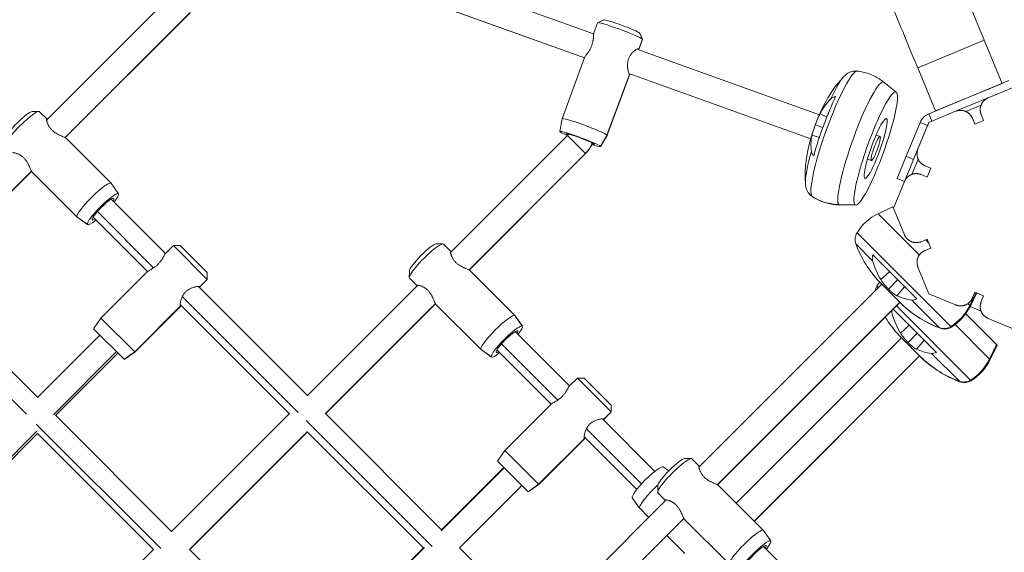
# Model space of a CAD drawing. Extents: x -14497 to 13720, y -8465 to 8523.
# Drawn here: x 5242 to 5858, y 4773 to 5105 of the extents above; entities that cross this region are included whole.
import ezdxf

# ---------------------------------------------------------------- set-up
doc = ezdxf.new("R2010")
doc.units = 0
doc.header["$LTSCALE"] = 5
doc.layers.add('Lg_prod', color=40, linetype='CONTINUOUS')

msp = doc.modelspace()

# ---------------------------------------------------------------- linework, layer by layer
at = {"layer": 'Lg_prod', "linetype": 'Continuous', "lineweight": 0}
for p, q in [((5381.65, 5175.05), (5600.97, 5096.45)), ((5375.75, 5160.19), (5595.34, 5081.49)), ((5375.75, 5160.17), (5595.34, 5081.47)), ((5259.17, 5042.55), (5337.56, 5120.93)), ((5270.74, 5031.63), (5348.8, 5109.69)), ((5270.83, 5031.58), (5348.87, 5109.62)), ((5603.4, 5103.3), (5601.06, 5096.96)), ((5607.3, 5105.11), (5603.46, 5103.35)), ((5629.69, 5096.9), (5631.45, 5093.09)), ((5629.76, 5096.81), (5631.53, 5092.98)), ((5631.45, 5093.09), (5629.2, 5087.01)), ((5631.54, 5092.9), (5629.2, 5086.56)), ((5803.45, 5075.17), (5845.03, 5092.39)), ((5845.03, 5092.39), (5856.18, 5065.45)), ((5595.37, 5081.57), (5581.27, 5043.4)), ((5628, 5086.76), (5742.03, 5045.89)), ((5629, 5087.08), (5629.2, 5087.01)), ((5623.32, 5071.1), (5609.31, 5033.2)), ((5623.51, 5071.17), (5609.41, 5033.01)), ((5623.07, 5071.55), (5736.63, 5030.85)), ((5623.08, 5071.53), (5736.63, 5030.83)), ((5803.45, 5075.17), (5814.61, 5048.23)), ((5790.11, 5059.95), (5782.38, 5066.18)), ((5860.34, 5067.17), (5810.45, 5046.51)), ((5856.18, 5065.45), (5814.61, 5048.23)), ((5864.1, 5063.31), (5847.47, 5056.43)), ((5847.47, 5056.43), (5827.15, 5048.01)), ((5833.47, 5047.92), (5843.06, 5051.9)), ((5250.22, 5047.85), (5254.35, 5047.9)), ((5254.76, 5047.77), (5259.3, 5043.23)), ((5742.39, 5046.44), (5746.73, 5044.59)), ((5810.45, 5046.51), (5812.37, 5041.89)), ((5827.15, 5048.01), (5810.52, 5041.12)), ((5843.14, 5045.98), (5844.67, 5042.28)), ((5259.3, 5043.23), (5259.13, 5043.06)), ((5579.82, 5035.42), (5581.27, 5043.39)), ((5744.23, 5037.99), (5739.52, 5039.64)), ((5783.67, 5043.45), (5784.07, 5043.32)), ((5796.27, 5019.91), (5805.04, 5041.09)), ((5800.89, 5018), (5809.66, 5039.18)), ((5810.52, 5041.12), (5803.64, 5024.5)), ((5809.66, 5039.18), (5805.04, 5041.09)), ((5839.13, 5039.98), (5837.6, 5043.68)), ((5844.67, 5042.28), (5839.13, 5039.98)), ((5511.57, 4959.85), (5584.66, 5032.94)), ((5583.79, 5034.06), (5583.72, 5033.89)), ((5595.9, 5021.69), (5584.66, 5032.94)), ((5585.14, 5033.69), (5585.19, 5033.81)), ((5605.23, 5026.18), (5609.31, 5033.2)), ((5605.32, 5026), (5609.41, 5033)), ((5737.43, 5033.01), (5742.03, 5031.7)), ((5777.46, 5033.19), (5779.92, 5032.31)), ((5271.17, 5031.36), (5299.44, 5003.09)), ((5600.1, 5028.25), (5600.12, 5028.31)), ((5600.15, 5028.15), (5600.2, 5028.27)), ((5523.14, 4948.93), (5595.9, 5021.69)), ((5523.23, 4948.89), (5595.97, 5021.62)), ((5595.97, 5021.62), (5595.9, 5021.69)), ((5772.06, 5018.13), (5774.52, 5017.25)), ((5772.07, 5018.15), (5774.45, 5017.29)), ((5796.27, 5019.91), (5790.53, 5006.05)), ((5795.15, 5004.14), (5800.89, 5018)), ((5796.27, 5019.91), (5800.89, 5018)), ((5799.75, 5008.58), (5803.72, 5018.17)), ((5807.97, 5014.04), (5811.66, 5012.51)), ((5181.02, 4941.91), (5249.69, 5010.58)), ((5181.09, 4941.84), (5249.74, 5010.48)), ((5249.96, 5010.15), (5278.23, 4981.87)), ((5809.37, 5006.97), (5805.67, 5008.5)), ((5811.66, 5012.51), (5809.37, 5006.97)), ((5304.03, 4996.51), (5299.44, 5003.09)), ((5304.07, 4996.46), (5299.49, 5003.04)), ((5795.22, 5004.17), (5788.33, 4987.55)), ((5795.15, 5004.14), (5790.53, 5006.05)), ((5333.46, 4959.17), (5299.5, 4993.13)), ((5764.25, 4989.68), (5754.27, 4989.79)), ((5764.84, 4989.43), (5754.91, 4989.52)), ((5326.04, 4950.24), (5290.91, 4985.37)), ((5787.73, 4988.45), (5778.7, 4984.05)), ((5804.49, 4958.26), (5778.7, 4984.05)), ((5788.42, 4987.76), (5787.73, 4988.45)), ((5795.22, 4970.92), (5788.33, 4987.55)), ((5284.81, 4977.29), (5278.23, 4981.87)), ((5284.86, 4977.25), (5278.28, 4981.83)), ((5322.14, 4947.86), (5288.19, 4981.82)), ((5824.13, 4913.58), (5765.54, 4972.17)), ((5502.62, 4965.15), (5506.75, 4965.21)), ((5507.16, 4965.07), (5511.7, 4960.53)), ((5775.31, 4954.7), (5764.84, 4965.17)), ((5805.67, 4966.59), (5809.37, 4968.12)), ((5810.29, 4965.89), (5808.44, 4967.74)), ((5809.37, 4968.12), (5811.66, 4962.58)), ((5338.4, 4964.13), (5333.56, 4959.29)), ((5338.4, 4964.13), (5359.48, 4943.05)), ((5342.65, 4964.13), (5338.4, 4964.13)), ((5359.51, 4947.27), (5342.65, 4964.13)), ((5511.7, 4960.53), (5511.53, 4960.37)), ((5811.66, 4962.58), (5807.97, 4961.05)), ((5802.97, 4930.79), (5775.42, 4958.34)), ((5322.03, 4947.75), (5293.15, 4918.87)), ((5359.51, 4947.27), (5359.48, 4943.05)), ((5359.62, 4947.16), (5359.51, 4947.27)), ((5359.62, 4947.16), (5359.62, 4942.92)), ((5485.87, 4948.4), (5485.82, 4944.27)), ((5523.57, 4948.67), (5551.84, 4920.39)), ((5780.4, 4942.87), (5785.91, 4947.84)), ((5810.52, 4933.97), (5803.64, 4950.6)), ((5253.55, 4869.38), (5181.02, 4941.91)), ((5359.62, 4942.92), (5354.78, 4938.08)), ((5359.48, 4943.05), (5354.88, 4938.45)), ((5359.48, 4943.05), (5359.62, 4942.92)), ((5485.95, 4943.86), (5490.49, 4939.32)), ((5666.77, 4825.77), (5781.01, 4940.02)), ((5785.57, 4935.46), (5779.53, 4941.5)), ((5781.81, 4940.81), (5781.81, 4940.81)), ((5790.91, 4942.84), (5785.19, 4936.97)), ((5246.69, 4858.78), (5168.98, 4936.49)), ((5422.18, 4870.45), (5354.01, 4938.62)), ((5422.1, 4870.38), (5491.17, 4939.45)), ((5490.66, 4939.49), (5490.49, 4939.32)), ((5778.8, 4937.81), (5777.9, 4938.71)), ((5793.73, 4927.3), (5785.57, 4935.46)), ((5790.43, 4932.84), (5795.3, 4938.45)), ((5827.15, 4927.08), (5810.52, 4933.97)), ((5839.97, 4934.76), (5836.01, 4926.73)), ((5840.36, 4934.6), (5836.36, 4926.39)), ((5837.6, 4931.41), (5839.13, 4935.11)), ((5839.13, 4935.11), (5844.67, 4932.81)), ((5416.37, 4859.91), (5344, 4932.28)), ((5433.42, 4859.21), (5502.09, 4927.88)), ((5433.49, 4859.14), (5502.14, 4927.79)), ((5678.33, 4814.84), (5792.26, 4928.77)), ((5678.42, 4814.8), (5792.33, 4928.7)), ((5817.16, 4912.84), (5799.87, 4930.14)), ((5836.01, 4926.73), (5834.81, 4927.93)), ((5844.67, 4932.81), (5843.14, 4929.12)), ((5342.86, 4926.43), (5314.23, 4897.8)), ((5343.24, 4926.54), (5314.36, 4897.66)), ((5410.86, 4859.14), (5342.7, 4927.3)), ((5502.36, 4927.45), (5530.63, 4899.18)), ((5815.19, 4897.46), (5788.14, 4924.51)), ((5836.47, 4880.15), (5790.12, 4926.49)), ((5793.81, 4927.22), (5793.73, 4927.3)), ((5852.78, 4902.29), (5833.48, 4921.6)), ((5836.36, 4926.39), (5836.01, 4926.73)), ((5843.06, 4923.2), (5836.19, 4926.05)), ((5288.49, 4912.22), (5293.15, 4918.87)), ((5314.23, 4897.8), (5293.15, 4918.87)), ((5556.43, 4913.81), (5551.84, 4920.39)), ((5556.47, 4913.76), (5551.89, 4920.34)), ((5864.1, 4911.78), (5847.47, 4918.67)), ((5288.49, 4912.22), (5307.58, 4893.12)), ((5585.86, 4876.48), (5551.9, 4910.43)), ((5792.69, 4909.48), (5798.2, 4914.45)), ((5803.2, 4909.45), (5797.48, 4903.57)), ((5817.48, 4912.53), (5817.16, 4912.84)), ((5824.48, 4913.23), (5824.13, 4913.58)), ((5848.35, 4893.29), (5826.81, 4914.83)), ((5253.48, 4869.3), (5292.44, 4908.27)), ((5793.37, 4906.55), (5690.08, 4803.26)), ((5797.89, 4902.03), (5791.89, 4908.04)), ((5794.16, 4907.34), (5794.16, 4907.34)), ((5802.71, 4899.46), (5807.58, 4905.08)), ((5263.42, 4858.5), (5302.81, 4897.9)), ((5264.86, 4858.06), (5303.75, 4896.95)), ((5307.58, 4893.12), (5314.23, 4897.8)), ((5307.71, 4893), (5314.36, 4897.66)), ((5314.36, 4897.66), (5314.23, 4897.8)), ((5537.21, 4894.59), (5530.63, 4899.18)), ((5537.26, 4894.55), (5530.68, 4899.14)), ((5574.55, 4865.16), (5540.59, 4899.12)), ((5578.6, 4867.65), (5543.44, 4902.81)), ((5806.08, 4893.85), (5797.89, 4902.03)), ((5852.78, 4902.29), (5848.35, 4893.29)), ((5853.12, 4901.96), (5848.72, 4892.93)), ((5853.12, 4901.96), (5852.78, 4902.29)), ((5307.58, 4893.12), (5307.71, 4893)), ((5804.61, 4895.31), (5701.32, 4792.02)), ((5804.69, 4895.24), (5701.39, 4791.95)), ((5806.17, 4893.75), (5806.08, 4893.85)), ((5829.5, 4879.4), (5812.1, 4896.81)), ((5848.72, 4892.93), (5848.35, 4893.29)), ((5590.8, 4881.43), (5585.97, 4876.6)), ((5590.8, 4881.43), (5611.88, 4860.35)), ((5595.05, 4881.43), (5590.8, 4881.43)), ((5611.91, 4864.57), (5595.05, 4881.43)), ((5829.84, 4879.07), (5829.5, 4879.4)), ((5836.84, 4879.77), (5836.47, 4880.15)), ((5574.43, 4865.06), (5545.55, 4836.18)), ((5612.02, 4860.22), (5607.18, 4855.38)), ((5611.88, 4860.35), (5607.29, 4855.76)), ((5611.91, 4864.57), (5611.88, 4860.35)), ((5611.88, 4860.35), (5612.02, 4860.22)), ((5612.02, 4864.46), (5611.91, 4864.57)), ((5612.02, 4864.46), (5612.02, 4860.22)), ((5337.32, 4785.6), (5264.79, 4858.13)), ((5337.25, 4785.53), (5410.93, 4859.21)), ((5500.14, 4776.14), (5421.34, 4854.94)), ((5505.95, 4786.68), (5433.42, 4859.21)), ((5639.21, 4823.13), (5606.42, 4855.92)), ((5178.56, 4773.65), (5253.11, 4848.2)), ((5330.47, 4775), (5252.76, 4852.71)), ((5348.57, 4774.36), (5422.1, 4847.9)), ((5348.64, 4774.29), (5422.18, 4847.83)), ((5494.64, 4775.37), (5422.1, 4847.9)), ((5630.92, 4815.33), (5596.48, 4849.77)), ((5180.01, 4773.21), (5253.55, 4846.75)), ((5326.01, 4774.29), (5253.48, 4846.82)), ((5595.26, 4843.74), (5566.63, 4815.1)), ((5595.64, 4843.84), (5566.76, 4814.97)), ((5627.89, 4811.82), (5595.1, 4844.61)), ((5540.89, 4829.52), (5545.55, 4836.18)), ((5566.63, 4815.1), (5545.55, 4836.18)), ((5540.89, 4829.52), (5559.99, 4810.43)), ((5657.82, 4831.07), (5661.96, 4831.12)), ((5662.34, 4830.99), (5666.89, 4826.45)), ((5545.03, 4825.38), (5505.65, 4786)), ((5544.84, 4825.57), (5505.88, 4786.61)), ((5644.35, 4825.89), (5647.94, 4823.39)), ((5666.89, 4826.45), (5666.73, 4826.29)), ((5556.16, 4814.26), (5517.26, 4775.37)), ((5559.99, 4810.43), (5566.63, 4815.1)), ((5560.11, 4810.31), (5566.76, 4814.97)), ((5566.76, 4814.97), (5566.63, 4815.1)), ((5641.06, 4814.31), (5641.01, 4810.17)), ((5678.76, 4814.58), (5707.06, 4786.28)), ((5559.99, 4810.43), (5560.11, 4810.31)), ((5581.92, 4740.92), (5646.35, 4805.36)), ((5625.14, 4806.68), (5629.72, 4800.1)), ((5641.13, 4809.78), (5645.67, 4805.24)), ((5645.83, 4805.4), (5645.67, 4805.24)), ((5635.4, 4794.41), (5629.76, 4800.05)), ((5593.48, 4729.99), (5657.28, 4793.79)), ((5593.57, 4729.94), (5657.33, 4793.71)), ((5657.55, 4793.36), (5685.85, 4765.07)), ((5711.65, 4779.69), (5707.06, 4786.28)), ((5711.69, 4779.65), (5707.1, 4786.23)), ((5658.04, 4771.77), (5646.72, 4783.09)), ((5252.4, 4700.68), (5326.08, 4774.36)), ((5421.1, 4701.83), (5348.57, 4774.36)), ((5495.31, 4775.67), (5420.8, 4701.15)), ((5494.71, 4775.44), (5421.03, 4701.76)), ((5554.35, 4738.28), (5517.19, 4775.44)), ((5707.14, 4776.3), (5741.12, 4742.32))]:
    msp.add_line(p, q, dxfattribs=at)
for centre, radius, start, end in [((5814.28, 5037.27), 10, 112.5, 157.5), ((5814.28, 5037.27), 5, 149.08546, 157.5), ((5792.73, 4955.29), 32, 116, 148.15328), ((5772.34, 4967.95), 8, 148.15328, 200.34699), ((5830.47, 4989.51), 70, 200.34699, 223.29996), ((5805.09, 4921.82), 32, 142.47029, 148.15328), ((5784.7, 4934.49), 8, 148.15328, 170.4646), ((5841.82, 4978.16), 70, 226.70004, 249.65301), ((5807.6, 4940.42), 32, 301.84672, 334), ((5842.83, 4956.05), 70, 211.46955, 223.29996), ((5820.26, 4920.03), 8, 249.65301, 301.84672), ((5854.18, 4944.7), 70, 226.70004, 249.65301), ((5819.96, 4906.95), 32, 301.84672, 334), ((5832.62, 4886.57), 8, 249.65301, 301.84672)]:
    msp.add_arc(centre, radius, start, end, dxfattribs=at)
for centre, major_axis, ratio, start_param, end_param in [((5617.47, 5098.1), (14.07, -5.2), 0.067175, 0.144891, 3.141593), ((5617.47, 5098.1), (14.07, -5.2), 0.067175, 0, 0.144891), ((5751.88, 5033.86), (14.06, 39.23), 0.144058, 0.034026, 3.073657), ((5746.8, 5035.68), (12.56, 35.04), 0.144058, 0.322766, 1.011125), ((5768.37, 5027.95), (13.76, 38.38), 0.144058, -0.050147, 3.073657), ((5749.27, 5034.8), (-13.64, -38.05), 0.144058, -2.148324, -1.12914), ((5777.22, 5024.78), (12.65, 35.3), 0.144058, -0.067936, 3.073657), ((5777.22, 5024.78), (-12.65, -35.3), 0.144058, -0.067936, 3.073657), ((5244.16, 5037.16), (10.61, 10.61), 0.15895, 0, 3.141593), ((5777.22, 5024.78), (6.68, 18.65), 0.144058, -0.067936, 3.073657), ((5777.22, 5024.78), (-6.68, -18.65), 0.144058, -0.067936, 3.073657), ((5592.57, 5030.72), (12.75, -4.71), 0.067175, 0.144891, 3.286483), ((5592.57, 5030.72), (-12.75, 4.71), 0.067175, 0.144891, 0.920899), ((5592.57, 5030.72), (8.91, -3.29), 0.067175, 0.144891, 3.286483), ((5592.57, 5030.72), (-8.91, 3.29), 0.067175, 0.144891, 0.554883), ((5777.22, 5024.78), (2.7, 7.53), 0.144058, -0.067936, 3.073657), ((5777.22, 5024.78), (-2.7, -7.53), 0.144058, -0.067936, 3.073657), ((5583.33, 5034.26), (12.73, 12.73), 0.987287, -1.570796, -1.134464), ((5592.57, 5030.72), (12.75, -4.71), 0.067175, -0.943654, 0.144891), ((5592.57, 5030.72), (8.91, -3.29), 0.067175, -0.571323, 0.144891), ((5746.8, 5035.68), (-12.56, -35.04), 0.144058, -1.146996, -0.322766), ((5294.42, 4986.9), (9.61, 9.61), 0.15895, 0, 3.141593), ((5294.42, 4986.9), (9.61, 9.61), 0.15895, -0.941353, 0), ((5741.86, 5001.54), (-5.66, -5.66), 0.987287, 0, 0.206764), ((5294.42, 4986.9), (6.72, 6.72), 0.15895, 0, 3.141593), ((5294.42, 4986.9), (6.72, 6.72), 0.15895, -0.569621, 0), ((5751.88, 5033.86), (-14.06, -39.23), 0.144058, -0.067936, -0.034026), ((5755.03, 5021.59), (-22.63, -22.63), 0.987287, 0.206764, 0.767945), ((5768.37, 5027.95), (-13.76, -38.38), 0.144058, -0.067936, 0.050147), ((5294.42, 4986.9), (-9.61, -9.61), 0.15895, 0, 0.941353), ((5294.42, 4986.9), (-6.72, -6.72), 0.15895, 0, 0.569621), ((5496.56, 4954.47), (10.61, 10.61), 0.15895, 0, 3.141593), ((5841.75, 4978.23), (-49.5, -49.5), 0.988084, 0.029671, 0.430276), ((5807.51, 4940.51), (22.63, 22.63), 0.988084, -1.800364, -1.239184), ((5546.82, 4904.2), (9.61, 9.61), 0.15895, 0, 3.141593), ((5546.82, 4904.2), (6.72, 6.72), 0.15895, 0, 3.141593), ((5546.82, 4904.2), (6.72, 6.72), 0.15895, -0.569621, 0), ((5546.82, 4904.2), (9.61, 9.61), 0.15895, -0.941353, 0), ((5819.97, 4920.31), (5.66, 5.66), 0.988084, -2.711316, -1.800364), ((5546.82, 4904.2), (-9.61, -9.61), 0.15895, 0, 0.941353), ((5546.82, 4904.2), (-6.72, -6.72), 0.15895, 0, 0.569621), ((5854.11, 4944.77), (-49.5, -49.5), 0.987287, 0.029671, 0.430276), ((5819.86, 4907.05), (22.63, 22.63), 0.987287, -1.800364, -1.239184), ((5832.31, 4886.87), (5.66, 5.66), 0.987287, -2.711316, -1.800364), ((5651.74, 4820.39), (10.61, 10.61), 0.153917, 0, 3.141593), ((5640.37, 4810.65), (-10.61, -10.61), 0.15895, -1.799048, 0), ((5702.04, 4770.08), (9.61, 9.61), 0.153917, 0, 3.141593), ((5702.04, 4770.08), (6.72, 6.72), 0.153917, 0, 3.141593), ((5702.04, 4770.08), (6.72, 6.72), 0.153917, -0.569621, 0), ((5702.04, 4770.08), (9.61, 9.61), 0.153917, -0.941353, 0)]:
    msp.add_ellipse(centre, major_axis=major_axis, ratio=ratio, start_param=start_param, end_param=end_param, dxfattribs=at)
at = {"layer": 'Lg_prod', "linetype": 'Continuous', "lineweight": 0, "extrusion": (0, 0, -1)}
for centre, major_axis, ratio, start_param, end_param in [((5618.51, 5100.91), (-11.26, 4.16), 0.067175, 0.067378, 2.996702), ((5618.51, 5100.91), (11.26, -4.16), 0.067175, -0.144891, -0.067378), ((5242.06, 5039.26), (-8.49, -8.49), 0.15895, 0.161701, 2.979892), ((5595.34, 5038.21), (-14.07, 5.2), 0.067175, -0.011872, 2.996702), ((5592.65, 5030.92), (-7.5, 2.77), 0.067175, 0, 0.31284), ((5595.34, 5038.21), (14.07, -5.2), 0.067175, -0.144891, 0.011872), ((5592.65, 5030.92), (7.5, -2.77), 0.067175, -0.31284, -0.144891), ((5592.65, 5030.92), (7.5, -2.77), 0.067175, -0.144891, 0), ((5288.84, 4992.48), (-10.61, -10.61), 0.15895, 0, 3.141593), ((5288.84, 4992.48), (10.61, 10.61), 0.15895, 0, 0.028392), ((5288.84, 4992.48), (-10.61, -10.61), 0.15895, -0.028392, 0), ((5494.46, 4956.56), (-8.49, -8.49), 0.15895, 0.161701, 2.979892), ((5541.24, 4909.79), (-10.61, -10.61), 0.15895, 0, 3.141593), ((5541.24, 4909.79), (10.61, 10.61), 0.15895, 0, 0.028392), ((5541.24, 4909.79), (-10.61, -10.61), 0.15895, -0.028392, 0), ((5649.64, 4822.48), (-8.49, -8.49), 0.153917, 0.156411, 2.985182), ((5634.78, 4816.24), (-9.61, -9.61), 0.15895, 0.028392, 3.113201), ((5696.45, 4775.67), (-10.61, -10.61), 0.153917, 0, 3.141593), ((5696.45, 4775.67), (10.61, 10.61), 0.153917, 0, 0.027471)]:
    msp.add_ellipse(centre, major_axis=major_axis, ratio=ratio, start_param=start_param, end_param=end_param, dxfattribs=at)
at = {"layer": 'Lg_prod', "linetype": 'Continuous', "lineweight": 0}
for points, knots in [([(5741.38, 5342.61), (5744.06, 5336.14), (5763, 5290.41), (5802.46, 5195.14), (5808.94, 5179.5), (5830.6, 5127.21), (5840.02, 5104.47), (5845.03, 5092.39)], [0.0423278, 0.0423278, 0.0423278, 0.0423278, 0.1177212, 0.5235664, 0.7650977, 0.8006124, 0.8787141, 0.8787141, 0.8787141, 0.8787141]), ([(5699.81, 5325.39), (5702.49, 5318.92), (5721.43, 5273.19), (5760.89, 5177.92), (5767.37, 5162.28), (5789.03, 5109.99), (5798.45, 5087.25), (5803.45, 5075.17)], [0.0423278, 0.0423278, 0.0423278, 0.0423278, 0.1177212, 0.5235664, 0.7650977, 0.8006124, 0.8787141, 0.8787141, 0.8787141, 0.8787141]), ([(5601.06, 5096.96), (5601.03, 5096.88), (5601.01, 5096.78), (5600.97, 5096.47), (5600.95, 5096.23), (5600.92, 5095.65), (5600.91, 5095.32), (5600.88, 5094.76), (5600.86, 5094.56), (5600.84, 5094.15), (5600.82, 5093.93), (5600.76, 5093.27), (5600.71, 5092.8), (5600.59, 5092.06), (5600.55, 5091.8), (5600.44, 5091.28), (5600.38, 5091.02), (5600.18, 5090.22), (5600.02, 5089.69), (5599.62, 5088.61), (5599.39, 5088.09), (5599.02, 5087.33), (5598.89, 5087.08), (5598.62, 5086.6), (5598.49, 5086.36), (5598.21, 5085.9), (5598.07, 5085.68), (5597.79, 5085.25), (5597.65, 5085.04), (5597.24, 5084.43), (5596.98, 5084.05), (5596.49, 5083.36), (5596.26, 5083.04), (5595.86, 5082.47), (5595.7, 5082.21), (5595.51, 5081.88), (5595.46, 5081.78), (5595.4, 5081.64), (5595.39, 5081.61), (5595.37, 5081.57)], [0.0021879, 0.0021879, 0.0021879, 0.0021879, 0.00339793, 0.00339793, 0.0050969, 0.0050969, 0.00679586, 0.00679586, 0.00764535, 0.00764535, 0.00849483, 0.00849483, 0.0101938, 0.0101938, 0.01104328, 0.01104328, 0.01189276, 0.01189276, 0.01359173, 0.01359173, 0.01529069, 0.01529069, 0.01614018, 0.01614018, 0.01698966, 0.01698966, 0.01783914, 0.01783914, 0.01868862, 0.01868862, 0.02038759, 0.02038759, 0.02208656, 0.02208656, 0.02378552, 0.02378552, 0.02463501, 0.02463501, 0.02499151, 0.02499151, 0.02499151, 0.02499151]), ([(5623.32, 5071.1), (5623.25, 5071.17), (5623.18, 5071.29), (5623.02, 5071.67), (5622.93, 5071.92), (5622.75, 5072.52), (5622.65, 5072.87), (5622.48, 5073.65), (5622.4, 5074.08), (5622.3, 5074.76), (5622.27, 5075), (5622.22, 5075.49), (5622.2, 5075.74), (5622.16, 5076.51), (5622.15, 5077.04), (5622.21, 5078.13), (5622.28, 5078.69), (5622.44, 5079.52), (5622.5, 5079.8), (5622.65, 5080.35), (5622.74, 5080.62), (5623.04, 5081.42), (5623.28, 5081.93), (5623.69, 5082.65), (5623.83, 5082.89), (5624.14, 5083.34), (5624.29, 5083.55), (5624.62, 5083.96), (5624.78, 5084.15), (5625.12, 5084.53), (5625.29, 5084.71), (5625.81, 5085.21), (5626.15, 5085.51), (5626.65, 5085.9), (5626.81, 5086.02), (5627.13, 5086.25), (5627.29, 5086.35), (5627.74, 5086.63), (5628.01, 5086.77), (5628.37, 5086.93), (5628.48, 5086.98), (5628.69, 5087.04), (5628.78, 5087.06), (5628.94, 5087.09), (5629.01, 5087.09), (5629.12, 5087.07), (5629.17, 5087.04), (5629.2, 5087.01)], [0.02718345, 0.02718345, 0.02718345, 0.02718345, 0.02887889, 0.02887889, 0.03057432, 0.03057432, 0.03226976, 0.03226976, 0.0339652, 0.0339652, 0.03481291, 0.03481291, 0.03566063, 0.03566063, 0.03735607, 0.03735607, 0.0390515, 0.0390515, 0.03989922, 0.03989922, 0.04074694, 0.04074694, 0.04244237, 0.04244237, 0.04329009, 0.04329009, 0.04413781, 0.04413781, 0.04498552, 0.04498552, 0.04583324, 0.04583324, 0.04752868, 0.04752868, 0.0483764, 0.0483764, 0.04922411, 0.04922411, 0.05091955, 0.05091955, 0.05176727, 0.05176727, 0.05261498, 0.05261498, 0.0534627, 0.0534627, 0.05431042, 0.05431042, 0.05431042, 0.05431042]), ([(5629.2, 5087.01), (5629.26, 5086.95), (5629.28, 5086.84), (5629.22, 5086.6), (5629.17, 5086.49), (5629.11, 5086.36)], [0, 0, 0, 0, 0.001698966, 0.001698966, 0.002796278, 0.002796278, 0.002796278, 0.002796278]), ([(5623.56, 5071.35), (5623.55, 5071.31), (5623.54, 5071.28), (5623.52, 5071.18), (5623.5, 5071.13), (5623.44, 5071.04), (5623.38, 5071.04), (5623.32, 5071.1)], [0.024192989, 0.024192989, 0.024192989, 0.024192989, 0.024635005, 0.024635005, 0.025484488, 0.025484488, 0.027183454, 0.027183454, 0.027183454, 0.027183454]), ([(5757.11, 5069.49), (5752.07, 5064.08), (5750.17, 5060.93), (5745.25, 5053.11), (5743.89, 5050.06), (5741.16, 5043.98), (5740.07, 5041.21), (5738.04, 5035.54), (5737.13, 5032.7), (5735.37, 5026.24), (5734.48, 5023.02), (5733.35, 5013.76), (5732.85, 5010.15), (5733.29, 5003.03)], [5.169665, 5.169665, 5.169665, 5.169665, 5.423611, 5.423611, 5.922823, 5.922823, 6.422035, 6.422035, 6.921247, 6.921247, 7.420459, 7.420459, 7.665725, 7.665725, 7.665725, 7.665725]), ([(5765.74, 5073.14), (5764.69, 5073.26), (5763.71, 5073.17), (5762.01, 5072.81), (5761.3, 5072.53), (5760.1, 5071.94), (5759.61, 5071.64), (5758.76, 5071.03), (5758.4, 5070.73), (5757.73, 5070.12), (5757.43, 5069.83), (5757.14, 5069.51), (5757.12, 5069.5), (5757.11, 5069.49)], [4.8809248, 4.8809248, 4.8809248, 4.8809248, 4.9360679, 4.9360679, 4.9938159, 4.9938159, 5.0515639, 5.0515639, 5.1093119, 5.1093119, 5.1670599, 5.1670599, 5.1696649, 5.1696649, 5.1696649, 5.1696649]), ([(5782.38, 5066.18), (5781.51, 5066.89), (5780.57, 5067.58), (5778.56, 5068.87), (5777.5, 5069.47), (5775.27, 5070.57), (5774.11, 5071.06), (5771.75, 5071.9), (5770.54, 5072.25), (5768.13, 5072.8), (5766.92, 5073.01), (5765.74, 5073.14)], [4.79675178, 4.79675178, 4.79675178, 4.79675178, 4.81358639, 4.81358639, 4.830421, 4.830421, 4.8472556, 4.8472556, 4.86409021, 4.86409021, 4.88092482, 4.88092482, 4.88092482, 4.88092482]), ([(5749.19, 5055.82), (5749.56, 5056.19), (5749.99, 5056.49), (5750.73, 5056.85), (5751, 5056.95), (5751.54, 5057.11), (5751.83, 5057.17), (5752.12, 5057.21)], [0.000000486, 0.000000486, 0.000000486, 0.000000486, 0.002114988, 0.002114988, 0.003172238, 0.003172238, 0.004229489, 0.004229489, 0.004229489, 0.004229489]), ([(5739.52, 5039.64), (5739.64, 5039.96), (5739.76, 5040.27), (5739.99, 5040.9), (5740.12, 5041.21), (5740.48, 5042.15), (5740.72, 5042.75), (5741.21, 5043.91), (5741.46, 5044.48), (5741.93, 5045.52), (5742.17, 5046), (5742.39, 5046.44)], [0.008164918, 0.008164918, 0.008164918, 0.008164918, 0.009167239, 0.009167239, 0.01016956, 0.01016956, 0.012174201, 0.012174201, 0.014178842, 0.014178842, 0.016183483, 0.016183483, 0.016183483, 0.016183483]), ([(5271.17, 5031.36), (5271.1, 5031.43), (5270.98, 5031.51), (5270.61, 5031.7), (5270.36, 5031.81), (5269.78, 5032.07), (5269.45, 5032.21), (5268.69, 5032.52), (5268.29, 5032.7), (5267.64, 5032.99), (5267.42, 5033.09), (5266.97, 5033.3), (5266.74, 5033.41), (5266.04, 5033.77), (5265.57, 5034.02), (5264.63, 5034.6), (5264.15, 5034.92), (5263.47, 5035.43), (5263.25, 5035.61), (5262.83, 5035.98), (5262.62, 5036.18), (5262.02, 5036.78), (5261.66, 5037.19), (5261.18, 5037.83), (5261.02, 5038.05), (5260.74, 5038.48), (5260.61, 5038.7), (5260.37, 5039.12), (5260.26, 5039.33), (5260.06, 5039.75), (5259.97, 5039.95), (5259.72, 5040.55), (5259.58, 5040.92), (5259.42, 5041.44), (5259.38, 5041.61), (5259.3, 5041.92), (5259.26, 5042.07), (5259.18, 5042.47), (5259.15, 5042.7), (5259.13, 5042.96), (5259.13, 5043.04), (5259.14, 5043.16), (5259.15, 5043.2), (5259.18, 5043.26), (5259.19, 5043.28), (5259.24, 5043.28), (5259.27, 5043.26), (5259.3, 5043.23)], [0.02718345, 0.02718345, 0.02718345, 0.02718345, 0.02887889, 0.02887889, 0.03057432, 0.03057432, 0.03226976, 0.03226976, 0.0339652, 0.0339652, 0.03481291, 0.03481291, 0.03566063, 0.03566063, 0.03735607, 0.03735607, 0.0390515, 0.0390515, 0.03989922, 0.03989922, 0.04074694, 0.04074694, 0.04244237, 0.04244237, 0.04329009, 0.04329009, 0.04413781, 0.04413781, 0.04498552, 0.04498552, 0.04583324, 0.04583324, 0.04752868, 0.04752868, 0.0483764, 0.0483764, 0.04922411, 0.04922411, 0.05091955, 0.05091955, 0.05176727, 0.05176727, 0.05261498, 0.05261498, 0.0534627, 0.0534627, 0.05431042, 0.05431042, 0.05431042, 0.05431042]), ([(5737.43, 5033.01), (5737.52, 5033.43), (5737.64, 5033.89), (5737.85, 5034.64), (5737.92, 5034.9), (5738.08, 5035.44), (5738.17, 5035.72), (5738.44, 5036.57), (5738.64, 5037.16), (5738.96, 5038.08), (5739.07, 5038.4), (5739.29, 5039.02), (5739.41, 5039.33), (5739.52, 5039.64)], [0.000143327, 0.000143327, 0.000143327, 0.000143327, 0.002148725, 0.002148725, 0.003151424, 0.003151424, 0.004154123, 0.004154123, 0.006159521, 0.006159521, 0.00716222, 0.00716222, 0.008164918, 0.008164918, 0.008164918, 0.008164918]), ([(5584.66, 5032.94), (5584.7, 5032.98), (5584.74, 5033.02), (5584.82, 5033.12), (5584.86, 5033.17), (5584.93, 5033.27), (5584.96, 5033.32), (5585.02, 5033.42), (5585.05, 5033.47), (5585.1, 5033.58), (5585.12, 5033.64), (5585.14, 5033.69)], [1.5707963, 1.5707963, 1.5707963, 1.5707963, 1.6580628, 1.6580628, 1.7453293, 1.7453293, 1.8325957, 1.8325957, 1.9198622, 1.9198622, 2.0071286, 2.0071286, 2.0071286, 2.0071286]), ([(5595.97, 5021.62), (5596.34, 5021.99), (5596.69, 5022.37), (5597.36, 5023.17), (5597.68, 5023.58), (5598.28, 5024.44), (5598.56, 5024.87), (5599.08, 5025.78), (5599.33, 5026.24), (5599.77, 5027.18), (5599.97, 5027.66), (5600.15, 5028.15)], [1.5707963, 1.5707963, 1.5707963, 1.5707963, 1.6580628, 1.6580628, 1.7453293, 1.7453293, 1.8325957, 1.8325957, 1.9198622, 1.9198622, 2.0071286, 2.0071286, 2.0071286, 2.0071286]), ([(5238.09, 5022.02), (5238.02, 5022.08), (5238.02, 5022.13), (5238.14, 5022.18), (5238.27, 5022.19), (5238.62, 5022.17), (5238.84, 5022.14), (5239.39, 5022.03), (5239.7, 5021.95), (5240.22, 5021.79), (5240.4, 5021.73), (5240.77, 5021.59), (5240.97, 5021.51), (5241.56, 5021.26), (5241.98, 5021.07), (5242.61, 5020.71), (5242.83, 5020.58), (5243.26, 5020.3), (5243.48, 5020.15), (5244.11, 5019.67), (5244.53, 5019.31), (5245.33, 5018.51), (5245.71, 5018.08), (5246.22, 5017.4), (5246.39, 5017.17), (5246.71, 5016.7), (5246.86, 5016.46), (5247.15, 5015.99), (5247.28, 5015.75), (5247.55, 5015.28), (5247.67, 5015.04), (5248.03, 5014.34), (5248.24, 5013.89), (5248.62, 5013.03), (5248.8, 5012.61), (5249.11, 5011.87), (5249.25, 5011.54), (5249.44, 5011.1), (5249.5, 5010.96), (5249.62, 5010.72), (5249.67, 5010.62), (5249.81, 5010.34), (5249.89, 5010.21), (5249.96, 5010.15)], [0, 0, 0, 0, 0.00169897, 0.00169897, 0.00339793, 0.00339793, 0.0050969, 0.0050969, 0.00679586, 0.00679586, 0.00764535, 0.00764535, 0.00849483, 0.00849483, 0.0101938, 0.0101938, 0.01104328, 0.01104328, 0.01189276, 0.01189276, 0.01359173, 0.01359173, 0.01529069, 0.01529069, 0.01614018, 0.01614018, 0.01698966, 0.01698966, 0.01783914, 0.01783914, 0.01868862, 0.01868862, 0.02038759, 0.02038759, 0.02208656, 0.02208656, 0.02378552, 0.02378552, 0.02463501, 0.02463501, 0.02548449, 0.02548449, 0.02718345, 0.02718345, 0.02718345, 0.02718345]), ([(5738.49, 5020.31), (5738.07, 5020.71), (5737.74, 5021.13), (5737.38, 5021.79), (5737.28, 5022.01), (5737.12, 5022.46), (5737.07, 5022.69), (5737.04, 5022.92)], [0.000000242, 0.000000242, 0.000000242, 0.000000242, 0.002114103, 0.002114103, 0.003171033, 0.003171033, 0.004227963, 0.004227963, 0.004227963, 0.004227963]), ([(5733.29, 5003.03), (5733.31, 5002.66), (5733.35, 5002.29), (5733.45, 5001.52), (5733.52, 5001.12), (5733.72, 5000.27), (5733.85, 4999.81), (5734.21, 4998.82), (5734.45, 4998.28), (5735.14, 4997.12), (5735.59, 4996.5), (5736.2, 4995.88)], [1.3825401, 1.3825401, 1.3825401, 1.3825401, 1.4335062, 1.4335062, 1.4844723, 1.4844723, 1.5354383, 1.5354383, 1.5864044, 1.5864044, 1.6373705, 1.6373705, 1.6373705, 1.6373705]), ([(5736.2, 4995.88), (5736.28, 4995.8), (5736.37, 4995.72), (5736.54, 4995.56), (5736.63, 4995.48), (5736.82, 4995.32), (5736.91, 4995.24), (5737.11, 4995.09), (5737.21, 4995.01), (5737.42, 4994.87), (5737.53, 4994.79), (5737.64, 4994.72)], [1.63737047, 1.63737047, 1.63737047, 1.63737047, 1.6441524, 1.6441524, 1.65093434, 1.65093434, 1.65771628, 1.65771628, 1.66449821, 1.66449821, 1.67128015, 1.67128015, 1.67128015, 1.67128015]), ([(5737.64, 4994.72), (5738.63, 4994.07), (5739.69, 4993.46), (5741.91, 4992.36), (5743.06, 4991.86), (5745.42, 4991.01), (5746.63, 4990.65), (5749.04, 4990.09), (5750.25, 4989.88), (5752.62, 4989.6), (5753.78, 4989.53), (5754.91, 4989.52)], [1.67128015, 1.67128015, 1.67128015, 1.67128015, 1.68811476, 1.68811476, 1.70494937, 1.70494937, 1.72178398, 1.72178398, 1.73861858, 1.73861858, 1.75545319, 1.75545319, 1.75545319, 1.75545319]), ([(5333.56, 4959.29), (5333.5, 4959.23), (5333.43, 4959.14), (5333.22, 4958.86), (5333.08, 4958.64), (5332.75, 4958.09), (5332.58, 4957.77), (5332.28, 4957.25), (5332.18, 4957.07), (5331.96, 4956.7), (5331.84, 4956.5), (5331.48, 4955.9), (5331.22, 4955.49), (5330.78, 4954.85), (5330.63, 4954.63), (5330.3, 4954.19), (5330.13, 4953.97), (5329.6, 4953.33), (5329.23, 4952.91), (5328.41, 4952.09), (5327.99, 4951.72), (5327.35, 4951.19), (5327.13, 4951.02), (5326.69, 4950.7), (5326.48, 4950.54), (5326.05, 4950.25), (5325.84, 4950.11), (5325.42, 4949.84), (5325.21, 4949.71), (5324.61, 4949.35), (5324.23, 4949.14), (5323.54, 4948.74), (5323.22, 4948.56), (5322.68, 4948.24), (5322.45, 4948.09), (5322.19, 4947.9), (5322.11, 4947.84), (5322.04, 4947.77), (5322.04, 4947.76), (5322.03, 4947.75)], [0.00241508, 0.00241508, 0.00241508, 0.00241508, 0.00339793, 0.00339793, 0.0050969, 0.0050969, 0.00679586, 0.00679586, 0.00764535, 0.00764535, 0.00849483, 0.00849483, 0.0101938, 0.0101938, 0.01104328, 0.01104328, 0.01189276, 0.01189276, 0.01359173, 0.01359173, 0.01529069, 0.01529069, 0.01614018, 0.01614018, 0.01698966, 0.01698966, 0.01783914, 0.01783914, 0.01868862, 0.01868862, 0.02038759, 0.02038759, 0.02208656, 0.02208656, 0.02378552, 0.02378552, 0.02463501, 0.02463501, 0.02476338, 0.02476338, 0.02476338, 0.02476338]), ([(5523.57, 4948.67), (5523.51, 4948.73), (5523.38, 4948.81), (5523.01, 4949), (5522.76, 4949.12), (5522.18, 4949.37), (5521.85, 4949.51), (5521.09, 4949.83), (5520.69, 4950), (5520.04, 4950.29), (5519.82, 4950.39), (5519.37, 4950.61), (5519.14, 4950.72), (5518.44, 4951.07), (5517.97, 4951.33), (5517.03, 4951.9), (5516.55, 4952.22), (5515.88, 4952.74), (5515.66, 4952.92), (5515.23, 4953.29), (5515.02, 4953.48), (5514.42, 4954.08), (5514.06, 4954.5), (5513.58, 4955.14), (5513.43, 4955.36), (5513.14, 4955.79), (5513.02, 4956), (5512.78, 4956.43), (5512.67, 4956.64), (5512.46, 4957.05), (5512.37, 4957.26), (5512.12, 4957.86), (5511.99, 4958.23), (5511.83, 4958.75), (5511.78, 4958.91), (5511.7, 4959.22), (5511.66, 4959.37), (5511.58, 4959.77), (5511.55, 4960), (5511.53, 4960.26), (5511.53, 4960.34), (5511.54, 4960.46), (5511.55, 4960.51), (5511.58, 4960.57), (5511.6, 4960.58), (5511.64, 4960.58), (5511.67, 4960.57), (5511.7, 4960.53)], [0.02718345, 0.02718345, 0.02718345, 0.02718345, 0.02887889, 0.02887889, 0.03057432, 0.03057432, 0.03226976, 0.03226976, 0.0339652, 0.0339652, 0.03481291, 0.03481291, 0.03566063, 0.03566063, 0.03735607, 0.03735607, 0.0390515, 0.0390515, 0.03989922, 0.03989922, 0.04074694, 0.04074694, 0.04244237, 0.04244237, 0.04329009, 0.04329009, 0.04413781, 0.04413781, 0.04498552, 0.04498552, 0.04583324, 0.04583324, 0.04752868, 0.04752868, 0.0483764, 0.0483764, 0.04922411, 0.04922411, 0.05091955, 0.05091955, 0.05176727, 0.05176727, 0.05261498, 0.05261498, 0.0534627, 0.0534627, 0.05431042, 0.05431042, 0.05431042, 0.05431042]), ([(5775.31, 4954.7), (5775.15, 4955.27), (5775.08, 4955.86), (5775.11, 4956.77), (5775.14, 4957.09), (5775.24, 4957.71), (5775.32, 4958.02), (5775.42, 4958.34)], [0.000000486, 0.000000486, 0.000000486, 0.000000486, 0.002114988, 0.002114988, 0.003172238, 0.003172238, 0.004229489, 0.004229489, 0.004229489, 0.004229489]), ([(5785.19, 4936.97), (5784.96, 4937.2), (5784.72, 4937.44), (5784.26, 4937.93), (5784.03, 4938.17), (5783.35, 4938.92), (5782.92, 4939.42), (5782.1, 4940.43), (5781.71, 4940.94), (5781, 4941.92), (5780.68, 4942.4), (5780.4, 4942.87)], [0.008164918, 0.008164918, 0.008164918, 0.008164918, 0.009167239, 0.009167239, 0.01016956, 0.01016956, 0.012174201, 0.012174201, 0.014178842, 0.014178842, 0.016183483, 0.016183483, 0.016183483, 0.016183483]), ([(5342.86, 4926.43), (5342.8, 4926.5), (5342.75, 4926.62), (5342.7, 4927), (5342.69, 4927.24), (5342.72, 4927.82), (5342.76, 4928.16), (5342.88, 4928.92), (5342.96, 4929.32), (5343.13, 4929.97), (5343.19, 4930.19), (5343.33, 4930.65), (5343.41, 4930.88), (5343.67, 4931.58), (5343.87, 4932.05), (5344.36, 4933.01), (5344.65, 4933.49), (5345.14, 4934.17), (5345.31, 4934.39), (5345.67, 4934.82), (5345.87, 4935.04), (5346.48, 4935.64), (5346.91, 4936.01), (5347.59, 4936.5), (5347.83, 4936.65), (5348.3, 4936.94), (5348.54, 4937.07), (5349.01, 4937.32), (5349.25, 4937.43), (5349.73, 4937.64), (5349.97, 4937.73), (5350.67, 4937.99), (5351.13, 4938.13), (5351.78, 4938.3), (5351.99, 4938.35), (5352.4, 4938.43), (5352.59, 4938.47), (5353.15, 4938.56), (5353.49, 4938.59), (5353.93, 4938.62), (5354.06, 4938.62), (5354.3, 4938.61), (5354.41, 4938.6), (5354.6, 4938.58), (5354.68, 4938.56), (5354.8, 4938.51), (5354.85, 4938.49), (5354.88, 4938.45)], [0.02718345, 0.02718345, 0.02718345, 0.02718345, 0.02887889, 0.02887889, 0.03057432, 0.03057432, 0.03226976, 0.03226976, 0.0339652, 0.0339652, 0.03481291, 0.03481291, 0.03566063, 0.03566063, 0.03735607, 0.03735607, 0.0390515, 0.0390515, 0.03989922, 0.03989922, 0.04074694, 0.04074694, 0.04244237, 0.04244237, 0.04329009, 0.04329009, 0.04413781, 0.04413781, 0.04498552, 0.04498552, 0.04583324, 0.04583324, 0.04752868, 0.04752868, 0.0483764, 0.0483764, 0.04922411, 0.04922411, 0.05091955, 0.05091955, 0.05176727, 0.05176727, 0.05261498, 0.05261498, 0.0534627, 0.0534627, 0.05431042, 0.05431042, 0.05431042, 0.05431042]), ([(5354.88, 4938.45), (5354.95, 4938.39), (5354.95, 4938.31), (5354.84, 4938.14), (5354.77, 4938.06), (5354.66, 4937.97)], [0, 0, 0, 0, 0.001698966, 0.001698966, 0.002929912, 0.002929912, 0.002929912, 0.002929912]), ([(5490.49, 4939.32), (5490.42, 4939.39), (5490.42, 4939.43), (5490.55, 4939.49), (5490.67, 4939.5), (5491.02, 4939.48), (5491.25, 4939.44), (5491.79, 4939.33), (5492.1, 4939.25), (5492.62, 4939.09), (5492.8, 4939.03), (5493.17, 4938.9), (5493.37, 4938.82), (5493.96, 4938.57), (5494.38, 4938.37), (5495.01, 4938.01), (5495.23, 4937.88), (5495.66, 4937.6), (5495.88, 4937.45), (5496.52, 4936.97), (5496.93, 4936.61), (5497.73, 4935.81), (5498.11, 4935.38), (5498.62, 4934.7), (5498.79, 4934.47), (5499.11, 4934), (5499.26, 4933.77), (5499.55, 4933.29), (5499.69, 4933.05), (5499.95, 4932.58), (5500.07, 4932.34), (5500.43, 4931.64), (5500.64, 4931.19), (5501.02, 4930.33), (5501.2, 4929.92), (5501.51, 4929.17), (5501.65, 4928.84), (5501.84, 4928.4), (5501.9, 4928.27), (5502.02, 4928.03), (5502.07, 4927.92), (5502.21, 4927.64), (5502.29, 4927.52), (5502.36, 4927.45)], [0, 0, 0, 0, 0.00169897, 0.00169897, 0.00339793, 0.00339793, 0.0050969, 0.0050969, 0.00679586, 0.00679586, 0.00764535, 0.00764535, 0.00849483, 0.00849483, 0.0101938, 0.0101938, 0.01104328, 0.01104328, 0.01189276, 0.01189276, 0.01359173, 0.01359173, 0.01529069, 0.01529069, 0.01614018, 0.01614018, 0.01698966, 0.01698966, 0.01783914, 0.01783914, 0.01868862, 0.01868862, 0.02038759, 0.02038759, 0.02208656, 0.02208656, 0.02378552, 0.02378552, 0.02463501, 0.02463501, 0.02548449, 0.02548449, 0.02718345, 0.02718345, 0.02718345, 0.02718345]), ([(5490.82, 4939.1), (5490.75, 4939.14), (5490.69, 4939.18), (5490.57, 4939.25), (5490.52, 4939.29), (5490.49, 4939.32)], [0.05275302, 0.05275302, 0.05275302, 0.05275302, 0.053462701, 0.053462701, 0.054310419, 0.054310419, 0.054310419, 0.054310419]), ([(5790.43, 4932.84), (5790.06, 4933.02), (5789.68, 4933.24), (5789.07, 4933.65), (5788.85, 4933.8), (5788.42, 4934.11), (5788.2, 4934.28), (5787.53, 4934.81), (5787.07, 4935.2), (5786.37, 4935.84), (5786.13, 4936.06), (5785.66, 4936.51), (5785.42, 4936.74), (5785.19, 4936.97)], [0.000143327, 0.000143327, 0.000143327, 0.000143327, 0.002148725, 0.002148725, 0.003151424, 0.003151424, 0.004154123, 0.004154123, 0.006159521, 0.006159521, 0.00716222, 0.00716222, 0.008164918, 0.008164918, 0.008164918, 0.008164918]), ([(5802.97, 4930.79), (5802.41, 4930.52), (5801.88, 4930.33), (5801.09, 4930.17), (5800.83, 4930.14), (5800.34, 4930.11), (5800.1, 4930.11), (5799.87, 4930.14)], [0.000000242, 0.000000242, 0.000000242, 0.000000242, 0.002114103, 0.002114103, 0.003171033, 0.003171033, 0.004227963, 0.004227963, 0.004227963, 0.004227963]), ([(5343.35, 4926.66), (5343.32, 4926.62), (5343.29, 4926.59), (5343.21, 4926.51), (5343.16, 4926.46), (5343.01, 4926.37), (5342.93, 4926.37), (5342.86, 4926.43)], [0.024248815, 0.024248815, 0.024248815, 0.024248815, 0.024635005, 0.024635005, 0.025484488, 0.025484488, 0.027183454, 0.027183454, 0.027183454, 0.027183454]), ([(5787.56, 4921.34), (5787.4, 4921.91), (5787.33, 4922.5), (5787.35, 4923.33), (5787.37, 4923.55), (5787.4, 4923.77)], [0.000000486, 0.000000486, 0.000000486, 0.000000486, 0.002114988, 0.002114988, 0.002860013, 0.002860013, 0.002860013, 0.002860013]), ([(5797.48, 4903.57), (5797.25, 4903.81), (5797.02, 4904.05), (5796.56, 4904.53), (5796.32, 4904.78), (5795.64, 4905.53), (5795.21, 4906.03), (5794.39, 4907.04), (5794, 4907.55), (5793.29, 4908.53), (5792.97, 4909.01), (5792.69, 4909.48)], [0.008164918, 0.008164918, 0.008164918, 0.008164918, 0.009167239, 0.009167239, 0.01016956, 0.01016956, 0.012174201, 0.012174201, 0.014178842, 0.014178842, 0.016183483, 0.016183483, 0.016183483, 0.016183483]), ([(5802.71, 4899.46), (5802.34, 4899.64), (5801.96, 4899.86), (5801.35, 4900.26), (5801.14, 4900.41), (5800.71, 4900.72), (5800.49, 4900.89), (5799.82, 4901.42), (5799.36, 4901.81), (5798.66, 4902.44), (5798.42, 4902.66), (5797.95, 4903.11), (5797.72, 4903.34), (5797.48, 4903.57)], [0.000143327, 0.000143327, 0.000143327, 0.000143327, 0.002148725, 0.002148725, 0.003151424, 0.003151424, 0.004154123, 0.004154123, 0.006159521, 0.006159521, 0.00716222, 0.00716222, 0.008164918, 0.008164918, 0.008164918, 0.008164918]), ([(5815.19, 4897.46), (5814.64, 4897.19), (5814.1, 4897.01), (5813.32, 4896.84), (5813.06, 4896.8), (5812.57, 4896.77), (5812.33, 4896.78), (5812.1, 4896.81)], [0.000000242, 0.000000242, 0.000000242, 0.000000242, 0.002114103, 0.002114103, 0.003171033, 0.003171033, 0.004227963, 0.004227963, 0.004227963, 0.004227963]), ([(5585.97, 4876.6), (5585.9, 4876.53), (5585.83, 4876.45), (5585.63, 4876.17), (5585.48, 4875.94), (5585.16, 4875.39), (5584.98, 4875.08), (5584.68, 4874.56), (5584.58, 4874.38), (5584.36, 4874), (5584.24, 4873.81), (5583.88, 4873.21), (5583.62, 4872.79), (5583.18, 4872.15), (5583.03, 4871.93), (5582.7, 4871.5), (5582.53, 4871.28), (5582.01, 4870.63), (5581.63, 4870.21), (5580.81, 4869.4), (5580.39, 4869.02), (5579.75, 4868.49), (5579.53, 4868.32), (5579.09, 4868), (5578.88, 4867.85), (5578.45, 4867.55), (5578.24, 4867.41), (5577.82, 4867.15), (5577.61, 4867.02), (5577.01, 4866.66), (5576.63, 4866.44), (5575.94, 4866.04), (5575.62, 4865.86), (5575.08, 4865.54), (5574.85, 4865.4), (5574.59, 4865.2), (5574.51, 4865.14), (5574.44, 4865.07), (5574.44, 4865.07), (5574.43, 4865.06)], [0.00241508, 0.00241508, 0.00241508, 0.00241508, 0.00339793, 0.00339793, 0.0050969, 0.0050969, 0.00679586, 0.00679586, 0.00764535, 0.00764535, 0.00849483, 0.00849483, 0.0101938, 0.0101938, 0.01104328, 0.01104328, 0.01189276, 0.01189276, 0.01359173, 0.01359173, 0.01529069, 0.01529069, 0.01614018, 0.01614018, 0.01698966, 0.01698966, 0.01783914, 0.01783914, 0.01868862, 0.01868862, 0.02038759, 0.02038759, 0.02208656, 0.02208656, 0.02378552, 0.02378552, 0.02463501, 0.02463501, 0.02476338, 0.02476338, 0.02476338, 0.02476338]), ([(5595.26, 4843.74), (5595.2, 4843.8), (5595.15, 4843.93), (5595.1, 4844.3), (5595.09, 4844.55), (5595.12, 4845.13), (5595.16, 4845.47), (5595.28, 4846.22), (5595.36, 4846.63), (5595.53, 4847.28), (5595.59, 4847.5), (5595.73, 4847.95), (5595.81, 4848.19), (5596.07, 4848.89), (5596.28, 4849.36), (5596.76, 4850.31), (5597.05, 4850.79), (5597.54, 4851.47), (5597.71, 4851.7), (5598.08, 4852.13), (5598.27, 4852.34), (5598.88, 4852.95), (5599.31, 4853.31), (5599.99, 4853.8), (5600.23, 4853.96), (5600.7, 4854.24), (5600.94, 4854.38), (5601.42, 4854.62), (5601.65, 4854.73), (5602.13, 4854.94), (5602.37, 4855.04), (5603.07, 4855.3), (5603.53, 4855.44), (5604.18, 4855.6), (5604.39, 4855.65), (5604.8, 4855.74), (5604.99, 4855.77), (5605.55, 4855.86), (5605.89, 4855.9), (5606.33, 4855.92), (5606.46, 4855.92), (5606.71, 4855.92), (5606.81, 4855.91), (5607, 4855.88), (5607.08, 4855.86), (5607.2, 4855.82), (5607.25, 4855.79), (5607.29, 4855.76)], [0.02718345, 0.02718345, 0.02718345, 0.02718345, 0.02887889, 0.02887889, 0.03057432, 0.03057432, 0.03226976, 0.03226976, 0.0339652, 0.0339652, 0.03481291, 0.03481291, 0.03566063, 0.03566063, 0.03735607, 0.03735607, 0.0390515, 0.0390515, 0.03989922, 0.03989922, 0.04074694, 0.04074694, 0.04244237, 0.04244237, 0.04329009, 0.04329009, 0.04413781, 0.04413781, 0.04498552, 0.04498552, 0.04583324, 0.04583324, 0.04752868, 0.04752868, 0.0483764, 0.0483764, 0.04922411, 0.04922411, 0.05091955, 0.05091955, 0.05176727, 0.05176727, 0.05261498, 0.05261498, 0.0534627, 0.0534627, 0.05431042, 0.05431042, 0.05431042, 0.05431042]), ([(5607.29, 4855.76), (5607.35, 4855.69), (5607.35, 4855.61), (5607.24, 4855.44), (5607.17, 4855.36), (5607.06, 4855.28)], [0, 0, 0, 0, 0.001698966, 0.001698966, 0.002929912, 0.002929912, 0.002929912, 0.002929912]), ([(5595.75, 4843.96), (5595.72, 4843.93), (5595.69, 4843.9), (5595.61, 4843.81), (5595.56, 4843.76), (5595.41, 4843.67), (5595.33, 4843.67), (5595.26, 4843.74)], [0.024248815, 0.024248815, 0.024248815, 0.024248815, 0.024635005, 0.024635005, 0.025484488, 0.025484488, 0.027183454, 0.027183454, 0.027183454, 0.027183454]), ([(5678.76, 4814.58), (5678.7, 4814.64), (5678.58, 4814.72), (5678.21, 4814.9), (5677.97, 4815.02), (5677.39, 4815.27), (5677.05, 4815.41), (5676.31, 4815.72), (5675.9, 4815.89), (5675.26, 4816.18), (5675.04, 4816.28), (5674.59, 4816.49), (5674.35, 4816.61), (5673.66, 4816.96), (5673.19, 4817.21), (5672.25, 4817.78), (5671.77, 4818.1), (5671.09, 4818.62), (5670.87, 4818.8), (5670.45, 4819.17), (5670.24, 4819.37), (5669.64, 4819.97), (5669.28, 4820.38), (5668.79, 4821.02), (5668.64, 4821.24), (5668.36, 4821.67), (5668.23, 4821.89), (5667.99, 4822.32), (5667.88, 4822.53), (5667.68, 4822.94), (5667.58, 4823.15), (5667.33, 4823.75), (5667.19, 4824.12), (5667.03, 4824.64), (5666.98, 4824.81), (5666.9, 4825.12), (5666.87, 4825.27), (5666.78, 4825.68), (5666.75, 4825.9), (5666.73, 4826.17), (5666.72, 4826.25), (5666.73, 4826.37), (5666.74, 4826.42), (5666.77, 4826.48), (5666.78, 4826.5), (5666.83, 4826.5), (5666.85, 4826.48), (5666.89, 4826.45)], [0.02718345, 0.02718345, 0.02718345, 0.02718345, 0.02887889, 0.02887889, 0.03057432, 0.03057432, 0.03226976, 0.03226976, 0.0339652, 0.0339652, 0.03481291, 0.03481291, 0.03566063, 0.03566063, 0.03735607, 0.03735607, 0.0390515, 0.0390515, 0.03989922, 0.03989922, 0.04074694, 0.04074694, 0.04244237, 0.04244237, 0.04329009, 0.04329009, 0.04413781, 0.04413781, 0.04498552, 0.04498552, 0.04583324, 0.04583324, 0.04752868, 0.04752868, 0.0483764, 0.0483764, 0.04922411, 0.04922411, 0.05091955, 0.05091955, 0.05176727, 0.05176727, 0.05261498, 0.05261498, 0.0534627, 0.0534627, 0.05431042, 0.05431042, 0.05431042, 0.05431042]), ([(5645.67, 4805.24), (5645.61, 4805.3), (5645.61, 4805.35), (5645.74, 4805.4), (5645.86, 4805.41), (5646.22, 4805.38), (5646.45, 4805.35), (5646.99, 4805.23), (5647.31, 4805.15), (5647.83, 4804.99), (5648.01, 4804.93), (5648.38, 4804.79), (5648.58, 4804.71), (5649.18, 4804.46), (5649.59, 4804.26), (5650.23, 4803.9), (5650.44, 4803.77), (5650.88, 4803.49), (5651.09, 4803.34), (5651.73, 4802.86), (5652.15, 4802.5), (5652.95, 4801.69), (5653.33, 4801.26), (5653.84, 4800.59), (5654.01, 4800.36), (5654.33, 4799.89), (5654.48, 4799.65), (5654.77, 4799.18), (5654.9, 4798.94), (5655.16, 4798.47), (5655.29, 4798.23), (5655.64, 4797.53), (5655.85, 4797.08), (5656.23, 4796.22), (5656.41, 4795.81), (5656.72, 4795.07), (5656.86, 4794.74), (5657.05, 4794.3), (5657.11, 4794.17), (5657.22, 4793.93), (5657.27, 4793.82), (5657.41, 4793.55), (5657.49, 4793.42), (5657.55, 4793.36)], [0, 0, 0, 0, 0.00169897, 0.00169897, 0.00339793, 0.00339793, 0.0050969, 0.0050969, 0.00679586, 0.00679586, 0.00764535, 0.00764535, 0.00849483, 0.00849483, 0.0101938, 0.0101938, 0.01104328, 0.01104328, 0.01189276, 0.01189276, 0.01359173, 0.01359173, 0.01529069, 0.01529069, 0.01614018, 0.01614018, 0.01698966, 0.01698966, 0.01783914, 0.01783914, 0.01868862, 0.01868862, 0.02038759, 0.02038759, 0.02208656, 0.02208656, 0.02378552, 0.02378552, 0.02463501, 0.02463501, 0.02548449, 0.02548449, 0.02718345, 0.02718345, 0.02718345, 0.02718345]), ([(5646.02, 4805.02), (5645.94, 4805.06), (5645.87, 4805.1), (5645.75, 4805.17), (5645.7, 4805.21), (5645.67, 4805.24)], [0.052709643, 0.052709643, 0.052709643, 0.052709643, 0.053462701, 0.053462701, 0.054310419, 0.054310419, 0.054310419, 0.054310419])]:
    msp.add_open_spline(points, degree=3, knots=knots, dxfattribs=at)
for points in [[(5742.39, 5046.44), (5744.18, 5049.91), (5746.44, 5053.05), (5749.19, 5055.82)], [(5259.3, 5043.23), (5259.36, 5043.17), (5259.43, 5043.06), (5259.52, 5042.89)], [(5737.04, 5022.92), (5736.57, 5026.33), (5736.71, 5029.69), (5737.43, 5033.01)], [(5511.7, 4960.53), (5511.76, 4960.47), (5511.83, 4960.36), (5511.92, 4960.2)], [(5780.4, 4942.87), (5778.18, 4946.54), (5776.48, 4950.47), (5775.31, 4954.7)], [(5799.87, 4930.14), (5796.42, 4930.53), (5793.28, 4931.44), (5790.43, 4932.84)], [(5792.69, 4909.48), (5790.46, 4913.16), (5788.74, 4917.11), (5787.56, 4921.34)], [(5812.1, 4896.81), (5808.67, 4897.18), (5805.54, 4898.08), (5802.71, 4899.46)], [(5666.89, 4826.45), (5666.95, 4826.39), (5667.02, 4826.28), (5667.11, 4826.11)]]:
    msp.add_open_spline(points, degree=3, dxfattribs=at)
for points, weights in [([(5847.47, 5056.43), (5843.14, 5054.63), (5841.35, 5050.3), (5843.14, 5045.98)], [1, 0.804737854124, 0.804737854124, 1]), ([(5837.6, 5043.68), (5835.81, 5048.01), (5831.48, 5049.8), (5827.15, 5048.01)], [1, 0.804737854124, 0.804737854124, 1]), ([(5803.64, 5024.5), (5801.84, 5020.17), (5803.64, 5015.84), (5807.97, 5014.04)], [1, 0.804737854124, 0.804737854124, 1]), ([(5799.55, 5008.5), (5797.56, 5007.68), (5796.04, 5006.16), (5795.22, 5004.17)], [1, 0.949253021674, 0.949253021674, 1]), ([(5805.67, 5008.5), (5803.68, 5009.32), (5801.53, 5009.32), (5799.55, 5008.5)], [1, 0.949253021674, 0.949253021674, 1]), ([(5795.22, 4970.92), (5797.01, 4966.59), (5801.34, 4964.8), (5805.67, 4966.59)], [1, 0.804737854124, 0.804737854124, 1]), ([(5807.97, 4961.05), (5803.64, 4959.26), (5801.84, 4954.93), (5803.64, 4950.6)], [1, 0.804737854124, 0.804737854124, 1]), ([(5827.15, 4927.08), (5831.48, 4925.29), (5835.81, 4927.08), (5837.6, 4931.41)], [1, 0.804737854124, 0.804737854124, 1]), ([(5843.14, 4929.12), (5841.35, 4924.79), (5843.14, 4920.46), (5847.47, 4918.67)], [1, 0.804737854124, 0.804737854124, 1])]:
    msp.add_rational_spline(points, weights, degree=3, dxfattribs=at)

doc.saveas('drawing.dxf')
